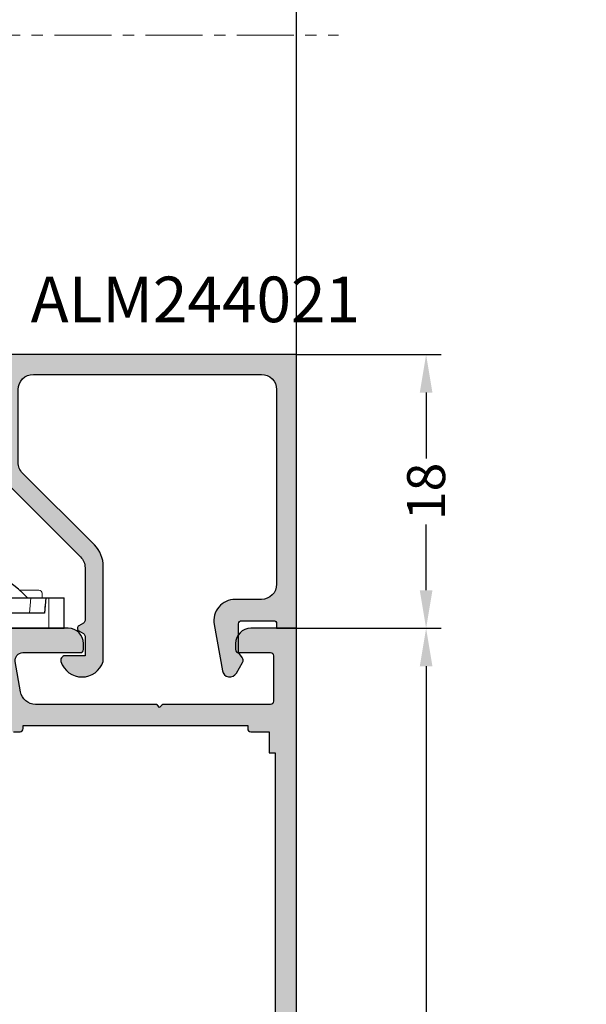
# Model space of a CAD drawing. Units: millimetres. Extents: x 0 to 33125, y -11785 to 5893.
# Drawn here: x 15978 to 16015, y 3375 to 3440 of the extents above; entities that cross this region are included whole.
import ezdxf

# ---------------------------------------------------------------- set-up
doc = ezdxf.new("R2010")
doc.units = ezdxf.units.MM
doc.linetypes.add('MITTE', pattern=[2, 1.25, -0.25, 0.25, -0.25])
for name, color, linetype in [('AL_CONT', 50, 'Continuous'), ('AL_EDGE', 40, 'Continuous'), ('AL_TEXT', 51, 'Continuous'), ('DIM_1', 252, 'Continuous'), ('DIM_2', 253, 'Continuous'), ('SCHRAFFUR', 253, 'Continuous')]:
    doc.layers.add(name, color=color, linetype=linetype)
doc.styles.add('ARIAL', font='arial.ttf')
doc.styles.add('TEXT', font='arial.ttf')
doc.dimstyles.new('MBP_DIM1', dxfattribs={"dimscale": 0, "dimtxt": 2.5, "dimasz": 2.5, "dimexe": 1, "dimexo": 0, "dimgap": 0.5, "dimtad": 0, "dimdec": 1, "dimlfac": -1, "dimzin": 9, "dimdsep": 46, "dimtxsty": 'ARIAL', "dimcen": -1, "dimclrd": 256, "dimclre": 256, "dimclrt": 80, "dimadec": 0, "dimazin": 0, "dimtfac": 0.7, "dimtdec": 1, "dimtmove": 1, "dimatfit": 2, "dimfxl": 1, "dimtolj": 1, "dimtzin": 9, "dimarcsym": 0})

# ---------------------------------------------------------------- blocks, each defined once
blk = doc.blocks.new('ALM244380')
at = {"layer": 'DIM_2'}
h = blk.add_hatch(color=256, dxfattribs=at)
h.paths.add_polyline_path([(14768.69538703361, 1222.0550821293), (14768.69538703355, 1136.487394881013), (14771.69538703355, 1136.487394881013, 0.4142135623730951), (14772.69538703355, 1137.487394881013), (14772.69538703355, 1137.887394881036, 0.414213562373095), (14772.49538703359, 1138.087394880989), (14770.39538703362, 1138.087394880989, -0.4142135623730951), (14770.19538703361, 1138.287394881001), (14770.19538703361, 1141.287394881001, -0.4142135623749172), (14770.39538703362, 1141.487394881013), (14777.41254432088, 1141.487394880969, 0.1989123673812757), (14777.55396567725, 1141.545973524784), (14777.69538703349, 1141.687394881024), (14777.83680838974, 1141.545973524789, 0.1989123673651349), (14777.97822974602, 1141.487394881013), (14784.49538703383, 1141.487394880984, -0.414213562377468), (14784.69538703378, 1141.287394881026), (14784.69538703372, 1138.287394881055, -0.4142135623673926), (14784.49538703371, 1138.087394881048), (14782.89538703373, 1138.087394881048, 0.4142135624157114), (14782.69538703372, 1137.887394881007), (14782.69538703378, 1137.487394880925, 0.4142135623304735), (14783.69538703378, 1136.487394881071), (14785.39538703385, 1136.487394881071, 0.4142135623730951), (14785.89538703385, 1136.987394881071), (14785.89538703385, 1141.487394881071), (14790.41254432131, 1141.487394881085, 0.1989123670579175), (14790.55396567737, 1141.545973524673), (14790.69538703395, 1141.687394880908), (14790.83680838968, 1141.545973524952, 0.1989123675936061), (14790.97822974604, 1141.487394881071), (14795.49538703348, 1141.487394881071), (14795.49538703348, 1136.987394881071, 0.4142135623730951), (14795.99538703348, 1136.487394881071), (14797.69538703355, 1136.487394881071, 0.4142135623304735), (14798.69538703355, 1137.487394880925), (14798.69538703361, 1137.887394881007, 0.4142135624157165), (14798.49538703359, 1138.087394881048), (14796.89538703362, 1138.087394881048, -0.4142135623674134), (14796.69538703361, 1138.287394881055), (14796.69538703355, 1141.287394881099, -0.414213562380738), (14796.89538703352, 1141.487394881071), (14803.41257429319, 1141.487394881027, 0.1989123673814093), (14803.55399564943, 1141.54597352479), (14803.69541700566, 1141.687394881024), (14803.83683836191, 1141.545973524777, 0.1989123673785667), (14803.97825971815, 1141.487394881013), (14810.99538703359, 1141.487394880984, -0.4142135623718671), (14811.19538703355, 1141.28739488103), (14811.19538703355, 1138.28739488095, -0.414213562373095), (14810.99538703359, 1138.087394880989), (14808.8953870335, 1138.087394880989, 0.414213562373095), (14808.69538703355, 1137.887394881036), (14808.69538703355, 1137.487394881013, 0.4142135623730951), (14809.69538703355, 1136.487394881013), (14812.69541700566, 1136.487394881013), (14812.69541700537, 1222.055082129184), (14812.69541700537, 1233.487394880794), (14809.69541700537, 1233.487394880794, 0.4142135623730951), (14808.69541700537, 1232.487394880794), (14808.69541700537, 1232.087394880771, 0.414213562373095), (14808.89541700532, 1231.887394880818), (14810.99541700536, 1231.887394880818, -0.414213562373095), (14811.19541700531, 1231.687394880864), (14811.19541700531, 1228.687394880806, -0.4142135623730951), (14810.9954170053, 1228.487394880794), (14803.97822974586, 1228.487394880794, 0.1989123673395475), (14803.83680838952, 1228.428816237004), (14803.69538703326, 1228.287394880783), (14803.55396567701, 1228.428816237026, 0.1989123673753304), (14803.41254432066, 1228.487394880838), (14795.54224480627, 1228.487394880969, -0.3639702342630078), (14794.55743705327, 1229.313746703308), (14794.2071063605, 1231.300570792144, -0.4663076581522018), (14794.69951023701, 1231.887394880978), (14798.49541700536, 1231.887394880992, 0.4142135623719712), (14798.69541700531, 1232.087394880946), (14798.69541700531, 1232.487394880969, 0.4142135623730951), (14797.69541700531, 1233.487394880969), (14790.9782297458, 1233.487394880969, 0.1989123673662804), (14790.83680838957, 1233.428816237212), (14790.69538703331, 1233.287394880972), (14790.55396567659, 1233.428816237212, 0.1989123669384128), (14790.41254432059, 1233.487394880736), (14786.66366284187, 1233.487394880736, 0.3419987131183985), (14785.69541700531, 1232.737394880737, 0.490314394837192), (14785.88906617263, 1232.487394880736), (14786.79706505758, 1232.487394880765, -0.4663076581604215), (14787.28946476922, 1231.900575755454), (14786.83333701289, 1229.313746703329, -0.3639702342644719), (14785.8485292599, 1228.487394880984), (14777.97822974611, 1228.487394880722, 0.1989123673743712), (14777.83680838984, 1228.428816236941), (14777.69538703361, 1228.28739488071), (14777.55396567732, 1228.428816236995, 0.1989123673844667), (14777.41254432096, 1228.487394880809), (14772.69538703361, 1228.487394880722), (14772.69538703349, 1228.887394881065, 1), (14771.89538703356, 1228.887394880992), (14771.89538703356, 1228.487394880955), (14770.3953870335, 1228.487394881013, -0.4142135623617293), (14770.19538703355, 1228.68739488097), (14770.19538703355, 1242.787394880943, -0.4142135623730951), (14770.39538703356, 1242.987394880955), (14771.89538703356, 1242.987394880955), (14771.89538703362, 1242.387394880837, 1), (14772.69538703355, 1242.387394880838), (14772.69538703366, 1244.912798087596, 0.3419986698558842), (14771.94538706358, 1245.881044040551, 0.4903144428992607), (14771.69538703355, 1245.687394880964), (14771.69538703361, 1244.387394880873, -0.4142135623862191), (14771.49538703359, 1244.18739488085), (14770.09538703357, 1244.18739488085, -0.4142135623701052), (14769.89538703356, 1244.387394880853), (14769.8953870335, 1250.084356430898, -0.4142135623639117), (14770.09538703357, 1250.284356430973), (14771.49538703359, 1250.284356431031, -0.414213562385275), (14771.69538703355, 1250.084356431082), (14771.69538703355, 1249.287395004876, 0.4903143146650868), (14771.94538678325, 1249.093745979742, 0.3419987853028549), (14772.69538703355, 1250.061991880923), (14772.69538703355, 1251.487394880955), (14768.69538703361, 1251.487394880955)])
h.paths.add_polyline_path([(14770.49541700559, 1226.687394881083), (14771.69541700552, 1226.687394881083, 0.414213562373095), (14771.8954170055, 1226.887394881065), (14771.8954170055, 1227.087394881077), (14776.19541700555, 1227.087394881077), (14783.13724865017, 1227.087394881033), (14786.67024032647, 1227.087394881033), (14786.67024032641, 1226.887394881021, 0.4142135624583382), (14786.87024032642, 1226.687394880952), (14787.30249546163, 1226.687394880952), (14787.88385156111, 1226.687394880966, 0.3639702342280861), (14788.08081311171, 1226.852665245421), (14788.14754730653, 1227.231133670968, -0.3639702342283235), (14788.34450885713, 1227.396404035419), (14788.94591731384, 1227.396404035433), (14788.94592177767, 1227.396404035433), (14789.10439793172, 1227.396404035433, 1.103340236437134), (14789.00684373953, 1228.386794403998, -0.3327397611089858), (14788.79063589153, 1228.490187235964, -0.245935599104675), (14788.79063589723, 1230.48460253711, -0.3327397029071301), (14789.0068437047, 1230.587995376017, 0.5345224586002354), (14789.59478887855, 1231.175939735117, -0.3327397029309472), (14789.69818201705, 1231.392147399237, -0.121162235651456), (14790.69538703349, 1231.637394881094, -0.1211622356514559), (14791.69259204993, 1231.392147399237, -0.3327397029309458), (14791.79598518843, 1231.175939735117, 0.5345224586002361), (14792.38393036228, 1230.587995376017, -0.332739702907135), (14792.60013816975, 1230.48460253711, -0.2459355991046754), (14792.60013817544, 1228.490187235964, -0.3327397611089908), (14792.38393032745, 1228.386794403998, 1.103340236437144), (14792.28637613526, 1227.396404035433), (14792.44485228931, 1227.396404035433), (14792.44485675314, 1227.396404035433), (14793.04626520985, 1227.396404035419, -0.3639702342283226), (14793.24322676045, 1227.231133670968), (14793.30996095526, 1226.852665245421, 0.3639702342280813), (14793.50692250587, 1226.687394880966), (14794.08827860535, 1226.687394880952), (14794.52053374056, 1226.687394880952, 0.4142135624583381), (14794.72053374057, 1226.887394881021), (14794.72053374051, 1227.087394881033), (14798.25352541681, 1227.087394881033), (14805.19535706143, 1227.087394881077), (14809.49535706148, 1227.087394881077), (14809.49535706148, 1226.887394881065, 0.4142135623730952), (14809.69535706146, 1226.687394881083), (14810.89535706139, 1226.687394881083), (14810.89535706139, 1225.487394885191, 0.00432818253326871), (14810.89538703333, 1225.483932533753), (14810.89535706139, 1225.287394881059), (14811.29538703335, 1225.287394881059), (14811.29538703335, 1220.287394881118), (14811.2953948947, 1199.687394881024), (14811.09538703343, 1199.687394881024, 0.4142135623730951), (14810.89538703344, 1199.487394881042), (14810.89538703344, 1198.287394881059), (14809.09538703348, 1198.287394881059, 0.414213562373095), (14808.89538703344, 1198.087394881019), (14808.89538703344, 1196.987394881071, 0.4142135623730951), (14809.09538703345, 1196.787394881059), (14811.29538703335, 1196.787394881059), (14811.29538703329, 1173.487394880882), (14794.94485228864, 1173.487394880736, -0.4142135623757048), (14794.44485228867, 1173.9873948807), (14794.44485228867, 1174.487394880722), (14794.44485228867, 1175.5783857266, 0.4297845394325243), (14792.33916454862, 1177.575591299803, 1.163751644806529), (14792.38393032676, 1176.587995358043, -0.3327397611136277), (14792.60013817475, 1176.484602526126, -0.2459355990987181), (14792.60013816942, 1174.490187224965, -0.3327397029312884), (14792.38393036195, 1174.386794386018, 0.5345224586299789), (14791.7959851882, 1173.79885002684, -0.3327397029613515), (14791.69259204971, 1173.582642362665, -0.1211622356459164), (14790.69538703308, 1173.337394880655, -0.1211622356514559), (14789.69818201664, 1173.582642362512, -0.3327397029309445), (14789.59478887814, 1173.798850026631, 0.5345224586002322), (14789.00684370429, 1174.386794385731, -0.3327397029071238), (14788.79063589682, 1174.490187224639, -0.2459355991046779), (14788.79063589113, 1176.484602525785, -0.3327397611089832), (14789.00684373912, 1176.587995357751, 1.16375164459636), (14789.05160951725, 1177.575591299521, 0.4297845394074119), (14786.94592177737, 1175.578385726316), (14786.94592177737, 1175.487394880562), (14786.94592177737, 1173.987394880678, -0.4142135623691847), (14786.44592177738, 1173.487394880678), (14770.09538703281, 1173.48739488046), (14770.09538703328, 1196.787394881481), (14772.29538703276, 1196.787394881438, 0.4142135623789067), (14772.49538703278, 1196.987394881449), (14772.49538703278, 1198.087394881397, 0.4142135623659911), (14772.29538703274, 1198.287394881438), (14770.49538703278, 1198.287394881481), (14770.49538703284, 1199.487394881435, 0.4202843362321818), (14770.09538703293, 1199.666317132207), (14770.09538703328, 1220.287394881059), (14770.09538703328, 1222.47843555345), (14770.09538703363, 1225.287394881059), (14770.49541700559, 1225.287394881059), (14770.49538596834, 1225.490918227219, -0.004404433852809971), (14770.49541700559, 1225.487394885191)], flags=16)
h.paths.add_polyline_path([(14771.8953870328, 1172.087394882503), (14790.69538703308, 1172.087394880684), (14809.49538703336, 1172.087394880873), (14809.49538703336, 1171.887415952125, 0.4142135623731034), (14809.69538703336, 1171.687415952125), (14810.89538703338, 1171.687415952125), (14810.89538703338, 1170.487415952142, 0.4142135623730952), (14811.09538703337, 1170.28741595216), (14811.29538703329, 1170.28741595216), (14811.29538703329, 1149.687394880792), (14811.29538703329, 1144.68739488085), (14810.89538703333, 1144.68739488085), (14810.89538703333, 1143.287394880826), (14809.69538703353, 1143.287394880885, 0.4142135623873092), (14809.49538703354, 1143.087394880902), (14809.49538703354, 1142.88739488089), (14790.69538703337, 1142.887394880789), (14771.89538703309, 1142.88739488089), (14771.89538703309, 1143.087394880902, 0.4142135623873022), (14771.6953870331, 1143.287394880885), (14770.4953870333, 1143.287394880826), (14770.4953870333, 1144.68739488085), (14770.09538703334, 1144.68739488085), (14770.09538703334, 1149.687394880792), (14770.0953870327, 1170.308493703163, 0.420284336229344), (14770.4953870326, 1170.487415953918), (14770.49538703272, 1171.687415953871), (14771.69538703273, 1171.687415953769, 0.4142135623127082), (14771.89538703274, 1171.887415953704)], flags=16)
at = {"layer": 'AL_CONT'}
for points in [[(14812.69541700566, 1136.487394881013), (14812.69541700537, 1222.055082129184), (14812.69541700537, 1233.487394880794), (14809.69541700537, 1233.487394880794, 0.4142135623730951), (14808.69541700537, 1232.487394880794), (14808.69541700537, 1232.087394880771, 0.414213562373095), (14808.89541700532, 1231.887394880818), (14810.99541700536, 1231.887394880818, -0.414213562373095), (14811.19541700531, 1231.687394880864), (14811.19541700531, 1228.687394880806, -0.4142135623730949), (14810.9954170053, 1228.487394880794), (14803.97822974585, 1228.487394880794, 0.1989123673796574), (14803.83680838949, 1228.428816236978), (14803.69538703326, 1228.287394880783), (14803.55396567702, 1228.428816237021, 0.198912367379659), (14803.41254432066, 1228.487394880838), (14795.54224480628, 1228.487394880969, -0.3639702342619011), (14794.55743705328, 1229.313746703294), (14794.2071063605, 1231.30057079214, -0.4663076581520914), (14794.699510237, 1231.887394880978), (14798.49541700536, 1231.887394880992, 0.4142135623717632), (14798.69541700531, 1232.087394880946), (14798.69541700531, 1232.487394880969, 0.4142135623730951), (14797.69541700531, 1233.487394880969), (14790.97822974579, 1233.487394880969, 0.1989123673796588)], [(14794.08827860535, 1226.687394880952), (14794.52053374056, 1226.687394880952, 0.4142135623517843), (14794.72053374057, 1226.887394880949), (14794.72053374051, 1227.087394881033), (14798.25352541681, 1227.087394881033), (14805.19535706143, 1227.087394881077), (14809.49535706148, 1227.087394881077), (14809.49535706148, 1226.887394881094, 0.414213562373095), (14809.69535706143, 1226.687394881083), (14810.89535706139, 1226.687394881083), (14810.89535706139, 1225.487394881071, 0.004328177382850114), (14810.89538703333, 1225.483932533753), (14810.89535706139, 1225.287394881059), (14811.29538703335, 1225.287394881059), (14811.29538703335, 1220.287394881118), (14811.29538703335, 1220.287394881059), (14811.2953948947, 1199.687394881024)]]:
    blk.add_lwpolyline(points, format="xyb", dxfattribs=at)
blk = doc.blocks.new('ALM244021')
at = {"layer": 'DIM_2'}
blk.add_hatch(color=256, dxfattribs=at).paths.add_polyline_path([(15641.55623113295, 695.6165610073547), (15639.55623113295, 695.6165610073547, 0.4142135623730951), (15638.55623113295, 694.6165610073547), (15638.55623113295, 692.0165610072615, 0.4142135623730951), (15638.95623113286, 691.6165610073547), (15641.55623113295, 691.6165610073547), (15641.55623113295, 685.2734152568745, 0.1989123673800587), (15642.72780400821, 682.4449881321268), (15652.17044469536, 673.0023474450065, -0.1989123673800581), (15652.75623113302, 671.5881338825482), (15652.75623113302, 664.6557914919752, -0.2679491924132662), (15652.55623113303, 664.3093813304488), (15651.95623113294, 663.9629711688322, 0.5773502691610668), (15651.95623113296, 663.2701508458385), (15652.55623113307, 662.9237406842441, -0.2679491924260332), (15652.75623113302, 662.5773305228132), (15652.75623113302, 660.016561007378), (15650.15623113567, 660.016561007116, 0.03103509313600858), (15650.08196179162, 660.0119466506474, 0.4707498477746302), (15649.58542032315, 659.2316961420225, 0.72727050356935), (15655.12703672421, 659.2316800232596, 0.07846281724973647), (15655.1562311332, 659.4165744556858), (15655.15623113293, 671.7538193076964, 0.1989123673764326), (15653.98465825765, 674.5822464323787), (15644.5420175705, 684.0248871193562, -0.1989123673820609), (15643.95623113286, 685.4391006817405), (15643.95623113286, 695.016561007247, -0.4142135623725268), (15645.95623113287, 697.0165610072615), (15675.95623113297, 697.0165610073198, -0.4142135623736631), (15677.95623113298, 695.0165610073198), (15677.95623113298, 669.4165610073139, -0.4142135623755622), (15675.95623113296, 667.4165610073139), (15672.50080491723, 667.416561007343, 0.4663076581570628), (15669.74334320881, 664.1303461099264), (15670.81672193937, 658.0429128296578, 0.7002073581435119), (15672.66755485444, 657.7165605887808), (15673.47584623021, 659.1165607563211, 0.3003469773592153), (15673.43623113293, 659.7765610073893), (15672.95623113298, 660.416561007343), (15672.95623113298, 664.2165610074478, -0.414213562373095), (15673.35623113288, 664.6165610073547), (15677.55623113319, 664.6165610073547, -0.4142135623730949), (15677.95623113309, 664.2165610074478), (15677.95623113309, 663.6165610073256), (15680.55623113295, 663.6165610073547), (15680.55623113295, 699.6165610073547), (15641.55623113295, 699.6165610074129)])
at = {"layer": 'AL_CONT'}
blk.add_lwpolyline([(15650.08196179162, 660.0119466506474, 0.4707618482400486), (15649.58542758716, 659.231673713093, 0.7272651888580428), (15655.12703151059, 659.2316639261442, 0.07847554858463589), (15655.15623113305, 659.4165879078389), (15655.15623113293, 671.7538193076505, 0.1989123673750929), (15653.9846582577, 674.5822464323317), (15644.54201757047, 684.0248871193796, -0.1989123673807894), (15643.95623113286, 685.4391006817639), (15643.95623113286, 695.0165610072906, -0.4142135623645707), (15645.95623113286, 697.0165610072615), (15675.95623113298, 697.0165610073198, -0.4142135623730951), (15677.95623113298, 695.0165610073198), (15677.95623113298, 669.4165610073139, -0.4142135623730951), (15675.95623113298, 667.4165610073139), (15672.5008049172, 667.416561007343, 0.4663076581564439), (15669.74334320881, 664.1303461099048), (15670.81672193938, 658.0429128296271, 0.7002073581229655), (15672.66755485443, 657.7165605887601), (15673.47584623018, 659.1165607562759, 0.3003469773651967), (15673.43623113296, 659.7765610073582), (15672.95623113298, 660.416561007343), (15672.95623113298, 664.2165610074187, -0.4142135624796489), (15673.356231133, 664.6165610073547), (15677.55623113319, 664.6165610073547, -0.4142135624370272), (15677.95623113309, 664.2165610073605), (15677.95623113309, 663.6165610073256), (15680.55623113295, 663.6165610073547), (15680.55623113295, 699.6165610073547), (15641.55623113295, 699.6165610074129), (15641.55623113295, 695.6165610073547), (15639.55623113295, 695.6165610073547, 0.4142135623730951), (15638.55623113295, 694.6165610073547), (15638.55623113295, 692.0165610072906, 0.4142135624796491), (15638.95623113298, 691.6165610073547), (15641.55623113295, 691.6165610073547), (15641.55623113295, 685.273415256979, 0.1989123673845089), (15642.72780400818, 682.4449881321523), (15652.17044469541, 673.0023474449588, -0.1989123673602896), (15652.75623113302, 671.5881338826327), (15652.75623113302, 664.6557914919574, -0.2679491924617441), (15652.55623113295, 664.3093813304038), (15651.95623113298, 663.9629711688501, 0.5773502692051796), (15651.95623113298, 663.2701508458301), (15652.55623113307, 662.9237406842474, -0.2679491924130046), (15652.75623113302, 662.5773305228392), (15652.75623113302, 660.016561007378), (15650.15623113339, 660.016561007116, 0.03103509218782208)], format="xyb", close=True, dxfattribs=at)
blk = doc.blocks.new('*D647')
at = {"layer": 'DEFPOINTS', "color": 0}
for p in [(15996.20001433628, 3399.895181277087), (16004.73416725533, 3399.895181277087), (15996.20001433611, 3302.895181277467)]:
    blk.add_point(p, dxfattribs=at)
at = {"layer": 'DIM_1', "lineweight": -2}
for p, q in [((15996.20001433628, 3399.895181277087), (16005.73416725533, 3399.895181277087)), ((16004.73416725533, 3397.395181277087), (16004.73416725533, 3353.685767907563)), ((16004.73416725533, 3305.395181277467), (16004.73416725533, 3349.104594646991)), ((15996.20001433611, 3302.895181277467), (16005.73416725533, 3302.895181277467))]:
    blk.add_line(p, q, dxfattribs=at)
at = {"layer": 'DIM_1'}
for points in [[(16004.31750058866, 3397.395181277087), (16005.150833922, 3397.395181277087), (16004.73416725533, 3399.895181277087)], [(16004.31750058866, 3305.395181277467), (16005.150833922, 3305.395181277467), (16004.73416725533, 3302.895181277467)]]:
    blk.add_solid(points, dxfattribs=at)
at = {"layer": 'DIM_1', "color": 80, "insert": (16004.73416725533, 3351.39518127728), "char_height": 2.5, "attachment_point": 5, "rotation": 90, "style": 'ARIAL'}
blk.add_mtext('\\A1;97', dxfattribs=at)
blk = doc.blocks.new('*D654')
at = {"layer": 'DEFPOINTS', "color": 0}
for p in [(15996.20001433611, 3417.894891746508), (16004.73416725533, 3417.894891746508), (15996.20001433628, 3399.895181277087)]:
    blk.add_point(p, dxfattribs=at)
at = {"layer": 'DIM_1', "lineweight": -2}
for p, q in [((15996.20001433611, 3417.894891746508), (16005.73416725533, 3417.894891746508)), ((16004.73416725533, 3415.394891746508), (16004.73416725533, 3411.070514001566)), ((16004.73416725533, 3402.395181277087), (16004.73416725533, 3406.719559022029)), ((15996.20001433628, 3399.895181277087), (16005.73416725533, 3399.895181277087))]:
    blk.add_line(p, q, dxfattribs=at)
at = {"layer": 'DIM_1'}
for points in [[(16004.31750058866, 3415.394891746508), (16005.150833922, 3415.394891746508), (16004.73416725533, 3417.894891746508)], [(16004.31750058866, 3402.395181277087), (16005.150833922, 3402.395181277087), (16004.73416725533, 3399.895181277087)]]:
    blk.add_solid(points, dxfattribs=at)
at = {"layer": 'DIM_1', "color": 80, "insert": (16004.73416725533, 3408.8950365118), "char_height": 2.5, "attachment_point": 5, "rotation": 90, "style": 'ARIAL'}
blk.add_mtext('\\A1;18', dxfattribs=at)
blk = doc.blocks.new('*D650')
at = {"layer": 'DEFPOINTS', "color": 0}
for p in [(15996.20001433609, 3444.875207344177), (15996.20001433609, 3438.895181277292), (15975.19998436422, 3414.395181277088)]:
    blk.add_point(p, dxfattribs=at)
at = {"layer": 'DIM_1', "lineweight": -2}
for p, q in [((15975.19998436422, 3414.395181277088), (15975.19998436422, 3445.875207344177)), ((15996.20001433609, 3438.895181277292), (15996.20001433609, 3445.875207344177)), ((15977.69998436422, 3444.875207344177), (15983.62939907731, 3444.875207344177)), ((15993.70001433609, 3444.875207344177), (15987.77059962301, 3444.875207344177))]:
    blk.add_line(p, q, dxfattribs=at)
at = {"layer": 'DIM_1'}
for points in [[(15977.69998436422, 3445.291874010844), (15977.69998436422, 3444.458540677511), (15975.19998436422, 3444.875207344177)], [(15993.70001433609, 3445.291874010844), (15993.70001433609, 3444.458540677511), (15996.20001433609, 3444.875207344177)]]:
    blk.add_solid(points, dxfattribs=at)
at = {"layer": 'DIM_1', "color": 80, "insert": (15985.69999935016, 3444.875207344177), "char_height": 2.5, "attachment_point": 5, "style": 'ARIAL'}
blk.add_mtext('\\A1;21', dxfattribs=at)
blk = doc.blocks.new('ALM744308')
at = {"color": 6, "lineweight": 30}
for p, q in [((6638.189864695324, 483.5355735081248), (6643.170914656702, 483.5355735081248)), ((6621.980389676013, 481.0355735081248), (6651.380389676013, 481.0355735081248)), ((6622.034905875403, 480.4124504978208), (6621.980389676013, 481.0355735081248)), ((6631.267878339539, 480.0355735081248, -0.08748866352573992), (6631.180389676013, 481.0355735081248)), ((6650.180389676014, 481.0355735081248), (6650.092901012487, 480.0355735081248, -0.08748866352573992)), ((6651.380389676013, 479.0355735081439), (6651.380389676013, 481.0355735081248)), ((6623.980389676013, 478.6355735081252), (6631.555435559114, 478.6355735081252)), ((6632.858451034882, 479.0355735081303), (6651.380389676016, 479.0355735081439))]:
    blk.add_line(p, q, dxfattribs=at)
at = {"color": 6, "lineweight": 20}
for p, q in [((6631.430389676013, 481.0355735081248), (6631.430389676013, 481.3355735081259)), ((6631.630389676013, 481.5355735081257), (6632.898362073197, 481.5355735081266)), ((6648.46241727883, 481.5355735081257), (6649.730389676013, 481.5355735081248)), ((6649.930389676013, 481.0355735081248), (6649.930389676014, 481.3355735081241)), ((6632.280389676011, 478.7467470253796), (6632.280389675961, 474.0355735081448)), ((6634.28038967602, 479.0355735081312), (6634.280389675968, 474.0355735081184)), ((6637.680389676104, 479.035573508294), (6637.680389676052, 474.0355735081339)), ((6639.68038967611, 479.0355735081203), (6639.680389676058, 474.0355735081075)), ((6640.351669381046, 477.6355735083043), (6639.680389676081, 478.0231370266647)), ((6639.680389676098, 476.835573508296), (6640.351669381046, 477.6355735083043)), ((6632.280389675961, 474.0355735081448), (6634.280389675968, 474.0355735081184)), ((6637.680389676052, 474.0355735081339), (6639.680389676058, 474.0355735081075))]:
    blk.add_line(p, q, dxfattribs=at)
at = {"color": 6}
blk.add_line((6629.980389676013, 481.0355735081248), (6651.380389676013, 481.0355735081248), dxfattribs=at)
at = {"color": 6, "lineweight": 5}
for p, q in [((6630.611247644459, 481.0355735081248), (6630.611247644459, 478.8675911199443)), ((6650.380389676013, 479.035573508143), (6650.380389676013, 481.0355735081248)), ((6622.034905875403, 480.4124504978208), (6629.343208358236, 480.4124504978208))]:
    blk.add_line(p, q, dxfattribs=at)
at = {"color": 6, "lineweight": 5, "extrusion": (1.997410272687618e-17, -0.08715574274765515, 0.9961946980917459)}
blk.add_line((6632.176584374105, 481.0355735081239), (6632.264073037631, 480.0355735081239, -0.08748866352581941), dxfattribs=at)
at = {"color": 6, "lineweight": 5, "extrusion": (-3.064725036096489e-17, -0.08715574274765515, 0.9961946980917459)}
blk.add_line((6649.184194977922, 481.0355735081239), (6649.096706314396, 480.0355735081239, -0.08748866352581941), dxfattribs=at)
at = {"color": 6, "lineweight": 20, "extrusion": (0.996194698091746, -0.08715574274765292, 5.380733667439055e-17)}
for p, q in [((6650.180389676014, 481.0355735081239, 1.911626594560211), (6650.092901012487, 480.0355735081239, 1.824137931034294)), ((6650.092901012487, 480.0355735081239, 1.824137931034294), (6650.145394210604, 480.6355735081243, 1.224137931034498))]:
    blk.add_line(p, q, dxfattribs=at)
at = {"color": 6, "lineweight": 20, "extrusion": (6.367920478649404e-16, -0.7071067811864392, -0.7071067811866559)}
blk.add_line((6650.092901012487, 480.0355735081239, 1.824137931034294), (6650.145394210604, 480.6355735081243, 1.224137931034498), dxfattribs=at)
at = {"color": 6, "lineweight": 30, "extrusion": (6.367920478649404e-16, -0.7071067811864392, -0.7071067811866559)}
blk.add_line((6650.092901012487, 480.0355735081239, -0.08748866352581941), (6631.267878339539, 480.0355735081239, -0.08748866352581941), dxfattribs=at)
at = {"color": 6, "lineweight": 30}
for centre, radius, start, end in [((6638.189864695324, 475.5355735081248), 8, 90, 136.5674634422162), ((6643.170914656702, 475.5355735081248), 8, 43.43253655778376, 90), ((6623.980389676013, 480.5890568092291), 1.953483301103461, 185.1869555632659, 270), ((6631.585147228591, 480.8610982578639), 2.225723072397405, 269.2351232510095, 304.8957795829201)]:
    blk.add_arc(centre, radius, start, end, dxfattribs=at)
at = {"color": 6, "lineweight": 20}
for centre, start, end in [((6631.630389676013, 481.3355735081259), 90, 180), ((6649.730389676013, 481.3355735081241), 0, 90)]:
    blk.add_arc(centre, 0.2, start, end, dxfattribs=at)
at = {"color": 6, "lineweight": 30, "end_tangent": (1, -6.123031769111886e-17)}
blk.add_spline([(6629.17472709225, 481.0355735081248), (6629.215717332092, 480.9777776632691), (6629.238978969875, 480.9062510311178), (6629.269048592777, 480.7901736644844), (6629.310262656067, 480.5752642824873), (6629.343208358236, 480.4124504978208), (6629.41644646361, 480.1541603136066), (6629.597595937928, 479.8012819926053), (6629.772381858558, 479.5570584157613), (6630.242014196054, 479.1006544664278), (6630.794544169882, 478.7843654640265), (6631.555435559115, 478.6355735081252)], degree=3, dxfattribs=at)

msp = doc.modelspace()

# ---------------------------------------------------------------- linework, layer by layer
at = {"linetype": 'Continuous', "lineweight": 18}
msp.add_arc((24285.6656689847, -2946.223726374523), 8838.834541544098, 134.9999999533511, 135.0000000465015, dxfattribs=at)
at = {"layer": 'AL_EDGE'}
msp.add_line((15996.20001433611, 3417.894891746508), (15996.20001433609, 3438.895181277292), dxfattribs=at)
at = {"layer": 'SCHRAFFUR', "linetype": 'MITTE', "lineweight": 5, "ltscale": 3}
msp.add_line((15950.28435929309, 3438.895181277292), (15998.97352698774, 3438.895181277292), dxfattribs=at)
msp.add_line((15950.28435929309, 3438.895181277292), (15998.97352698774, 3438.895181277292), dxfattribs=at)

# ---------------------------------------------------------------- block references
at = {"color": 3}
for name, p in [('ALM244380', (1183.504597330446, 2166.407786396454)), ('ALM744308', (9329.539279259297, 2920.859607769192))]:
    msp.add_blockref(name, p, dxfattribs=at)
at = {"color": 3, "xscale": 0.5, "yscale": 0.5, "zscale": 0.5}
msp.add_blockref('ALM244021', (8155.921868797748, 3068.086900773409), dxfattribs=at)

# ---------------------------------------------------------------- texts
at = {"layer": 'AL_TEXT', "insert": (15989.56030017947, 3421.52397204207), "char_height": 3, "width": 20.769, "attachment_point": 5, "style": 'TEXT'}
msp.add_mtext('{\\fArial|b1|i0|c204|p34;ALM244021}', dxfattribs=at)

# ---------------------------------------------------------------- dimensions: what is measured, and where the dimension line sits
at = {"layer": 'DIM_1'}
dim = msp.add_linear_dim(base=(15996.20001433609, 3444.875207344177), p1=(15975.19998436422, 3414.395181277088), p2=(15996.20001433609, 3438.895181277292), dimstyle='MBP_DIM1', override={"dimscale": 1}, dxfattribs=at)
dim.commit()
dim.dimension.update_dxf_attribs({"geometry": '*D650', "text_midpoint": (15985.69999935016, 3444.875207344177)})
for base, p1, p2, angle, picture, middle in [((16004.73416725533, 3417.894891746508), (15996.20001433628, 3399.895181277087), (15996.20001433611, 3417.894891746508), 270, '*D654', (16004.73416725533, 3408.8950365118)), ((16004.73416725533, 3399.895181277087), (15996.20001433611, 3302.895181277467), (15996.20001433628, 3399.895181277087), 90, '*D647', (16004.73416725533, 3351.39518127728))]:
    dim = msp.add_linear_dim(base=base, p1=p1, p2=p2, angle=angle, dimstyle='MBP_DIM1', override={"dimscale": 1}, dxfattribs=at)
    dim.commit()
    dim.dimension.update_dxf_attribs({"geometry": picture, "text_midpoint": middle})

doc.saveas('drawing.dxf')
